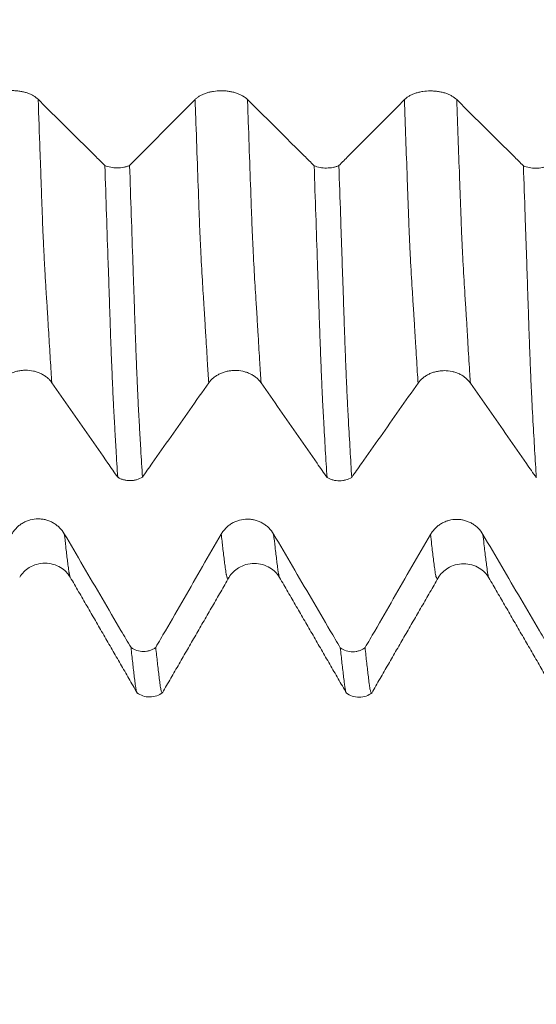
# Model space of a CAD drawing. Units: millimetres. Extents: x -42 to 80, y -82 to 36.
# Drawn here: x 47 to 51, y -11 to -3 of the extents above; entities that cross this region are included whole.
import ezdxf

# ---------------------------------------------------------------- set-up
doc = ezdxf.new("R2010")
doc.units = ezdxf.units.MM
for name, color, linetype in [('1', 4, 'Continuous'), ('2', 7, 'Continuous'), ('SK2', 7, 'Continuous')]:
    doc.layers.add(name, color=color, linetype=linetype)
doc.styles.add('iso_b_vert', font='simplex.shx')
doc.dimstyles.get("Standard").update_dxf_attribs({"dimtxt": 0.18, "dimasz": 0.18, "dimexe": 0.18, "dimexo": 0.0625, "dimgap": 0.09, "dimtad": 1, "dimzin": 0, "dimdsep": 52, "dimtxsty": 'Standard', "dimcen": 0.09, "dimadec": 0, "dimazin": 0, "dimtfac": 1, "dimtdec": 4, "dimtofl": 0, "dimtmove": 0, "dimatfit": 3, "dimfxl": 1, "dimtolj": 1, "dimtzin": 0, "dimarcsym": 0})

# ---------------------------------------------------------------- blocks, each defined once
blk = doc.blocks.new('_U2')
at = {"layer": 'SK2', "lineweight": 13}
for p, q in [((43, -9.68173), (43, -17.09423)), ((58, -9.68173), (58, -17.09423)), ((43, -15.09423), (76.583008, -15.09423))]:
    blk.add_line(p, q, dxfattribs=at)
at = {"layer": 'SK2', "lineweight": 18}
for points in [[(43, -15.09423), (46.499998, -14.633446), (46.500002, -15.555014)], [(58, -15.09423), (54.500002, -15.555014), (54.499998, -14.633446)]]:
    blk.add_solid(points, dxfattribs=at)
at = {"layer": 'SK2', "lineweight": 18, "attachment_point": 7, "line_spacing_factor": 1.084337, "style": 'iso_b_vert'}
for s, insert, char_height in [('\\W0.8315;\\W0.4158;%%p\\W0.8315;0.5', (69.466271, -13.856635), 2.5), ('\\W0.5321;15', (64.159, -14.209115), 3)]:
    blk.add_mtext(s, dxfattribs=dict(at, insert=insert, char_height=char_height))
blk = doc.blocks.new('_U3')
at = {"layer": 'SK2', "lineweight": 13}
for p, q in [((8, -7.4375), (8, -39.59423)), ((58, -9.68173), (58, -39.59423)), ((58, -37.59423), (8, -37.59423))]:
    blk.add_line(p, q, dxfattribs=at)
at = {"layer": 'SK2', "lineweight": 18}
for points in [[(8, -37.59423), (11.499998, -37.133446), (11.500002, -38.055014)], [(58, -37.59423), (54.500002, -38.055014), (54.499998, -37.133446)]]:
    blk.add_solid(points, dxfattribs=at)
at = {"layer": 'SK2', "lineweight": 18, "insert": (31.367172, -36.709115), "char_height": 3, "attachment_point": 7, "line_spacing_factor": 1.084337, "style": 'iso_b_vert'}
blk.add_mtext('\\W0.6740;50', dxfattribs=at)
blk = doc.blocks.new('_U4')
at = {"layer": '2', "lineweight": 13}
for p, q in [((15.5, -1.5875), (15.5, -28.59423)), ((58, -9.68173), (58, -28.59423)), ((58, -26.59423), (15.5, -26.59423))]:
    blk.add_line(p, q, dxfattribs=at)
at = {"layer": '2', "lineweight": 18}
for points in [[(15.5, -26.59423), (18.999998, -26.133446), (19.000002, -27.055014)], [(58, -26.59423), (54.500002, -27.055014), (54.499998, -26.133446)]]:
    blk.add_solid(points, dxfattribs=at)
at = {"layer": '2', "lineweight": 18, "insert": (33.230601, -25.709115), "char_height": 3, "attachment_point": 7, "line_spacing_factor": 1.084337, "style": 'iso_b_vert'}
blk.add_mtext('\\W0.7640;42.5', dxfattribs=at)

msp = doc.modelspace()

# ---------------------------------------------------------------- linework, layer by layer
at = {"layer": '1', "lineweight": 18}
for points, knots in [([(47.3521, -4.0505), (47.3426, -4.041), (47.3311, -4.0324), (47.3111, -4.0209), (47.3039, -4.0172), (47.2888, -4.0106), (47.2732, -4.0045), (47.2563, -3.9997), (47.2387, -3.9955), (47.2296, -3.9937), (47.2114, -3.9909), (47.2022, -3.9898), (47.1835, -3.9884), (47.1739, -3.988), (47.1454, -3.988), (47.1267, -3.9894), (47.0991, -3.9936), (47.0901, -3.9954), (47.0726, -3.9996), (47.0642, -4.002), (47.0479, -4.0074), (47.04, -4.0105), (47.0249, -4.0172), (47.0107, -4.0244), (46.9983, -4.0326), (46.9869, -4.0412), (46.9816, -4.0458), (46.9769, -4.0506)], [0, 0, 0, 0, 0.125, 0.125, 0.1875, 0.1875, 0.25, 0.3125, 0.3125, 0.375, 0.375, 0.4375, 0.4375, 0.5, 0.5, 0.625, 0.625, 0.6875, 0.6875, 0.75, 0.75, 0.8125, 0.8125, 0.875, 0.9375, 0.9375, 1, 1, 1, 1]), ([(48.8522, -4.0516), (48.8426, -4.0422), (48.8311, -4.0336), (48.8111, -4.022), (48.8039, -4.0184), (48.7889, -4.0117), (48.7732, -4.0057), (48.7563, -4.0008), (48.7387, -3.9966), (48.7297, -3.9949), (48.7115, -3.992), (48.7022, -3.9909), (48.6835, -3.9895), (48.6739, -3.9891), (48.6454, -3.9891), (48.6267, -3.9905), (48.5992, -3.9948), (48.5901, -3.9965), (48.5726, -4.0007), (48.5642, -4.0031), (48.5479, -4.0086), (48.54, -4.0116), (48.5249, -4.0183), (48.5107, -4.0255), (48.4984, -4.0337), (48.4869, -4.0424), (48.4816, -4.047), (48.4769, -4.0517)], [0, 0, 0, 0, 0.125, 0.125, 0.1875, 0.1875, 0.25, 0.3125, 0.3125, 0.375, 0.375, 0.4375, 0.4375, 0.5, 0.5, 0.625, 0.625, 0.6875, 0.6875, 0.75, 0.75, 0.8125, 0.8125, 0.875, 0.9375, 0.9375, 1, 1, 1, 1]), ([(50.3522, -4.0528), (50.3426, -4.0433), (50.3311, -4.0347), (50.3111, -4.0232), (50.3039, -4.0195), (50.2889, -4.0129), (50.2732, -4.0069), (50.2563, -4.002), (50.2387, -3.9978), (50.2297, -3.996), (50.2115, -3.9932), (50.2022, -3.9921), (50.1835, -3.9907), (50.174, -3.9903), (50.1454, -3.9903), (50.1267, -3.9917), (50.0992, -3.9959), (50.0901, -3.9977), (50.0727, -4.0019), (50.0642, -4.0043), (50.0479, -4.0097), (50.04, -4.0128), (50.0249, -4.0195), (50.0108, -4.0267), (49.9984, -4.0348), (49.9869, -4.0435), (49.9816, -4.0481), (49.9769, -4.0529)], [0, 0, 0, 0, 0.125, 0.125, 0.1875, 0.1875, 0.25, 0.3125, 0.3125, 0.375, 0.375, 0.4375, 0.4375, 0.5, 0.5, 0.625, 0.625, 0.6875, 0.6875, 0.75, 0.75, 0.8125, 0.8125, 0.875, 0.9375, 0.9375, 1, 1, 1, 1]), ([(47.8301, -4.5251), (47.8061, -4.5013), (47.7821, -4.4774), (47.713, -4.4088), (47.6679, -4.364), (47.5326, -4.2297), (47.4423, -4.1401), (47.3521, -4.0505)], [0, 0, 0, 0, 0.150557, 0.150557, 0.433705, 0.433705, 1, 1, 1, 1]), ([(48.4769, -4.0517), (48.3879, -4.1414), (48.299, -4.231), (48.1654, -4.3654), (48.1209, -4.4102), (48.0534, -4.4782), (48.0304, -4.5013), (48.0075, -4.5245)], [0, 0, 0, 0, 0.568767, 0.568767, 0.85315, 0.85315, 1, 1, 1, 1]), ([(49.3301, -4.5262), (49.3061, -4.5024), (49.2821, -4.4786), (49.213, -4.41), (49.1679, -4.3652), (49.0326, -4.2308), (48.9424, -4.1412), (48.8522, -4.0516)], [0, 0, 0, 0, 0.150524, 0.150524, 0.433682, 0.433682, 1, 1, 1, 1]), ([(49.9769, -4.0529), (49.8879, -4.1425), (49.799, -4.2321), (49.6654, -4.3665), (49.6209, -4.4113), (49.5534, -4.4793), (49.5304, -4.5025), (49.5074, -4.5256)], [0, 0, 0, 0, 0.56867, 0.56867, 0.853006, 0.853006, 1, 1, 1, 1]), ([(50.83, -4.5273), (50.8061, -4.5035), (50.7821, -4.4797), (50.7131, -4.4111), (50.6679, -4.3664), (50.5326, -4.232), (50.4424, -4.1424), (50.3522, -4.0528)], [0, 0, 0, 0, 0.150406, 0.150406, 0.433604, 0.433604, 1, 1, 1, 1]), ([(47.8301, -4.5251), (47.8429, -4.5305), (47.8569, -4.5347), (47.8873, -4.5404), (47.903, -4.5418), (47.9269, -4.5418), (47.9349, -4.5414), (47.9505, -4.5399), (47.9581, -4.5387), (47.9732, -4.5358), (47.9806, -4.534), (47.9945, -4.5297), (48.0011, -4.5272), (48.0075, -4.5245)], [0, 0, 0, 0, 0.25, 0.25, 0.5, 0.5, 0.625, 0.625, 0.75, 0.75, 0.875, 0.875, 1, 1, 1, 1]), ([(47.9222, -6.7589), (47.9182, -6.6944), (47.9141, -6.6281), (47.9082, -6.5267), (47.9063, -6.4925), (47.9024, -6.4234), (47.9003, -6.3883), (47.8972, -6.3352), (47.8962, -6.3175), (47.8943, -6.2818), (47.8933, -6.2639), (47.8918, -6.2368), (47.8914, -6.2277), (47.8905, -6.2093), (47.89, -6.1998), (47.889, -6.1807), (47.8885, -6.1711), (47.8877, -6.1516), (47.8873, -6.1418), (47.8861, -6.1116), (47.885, -6.0908), (47.8831, -6.0483), (47.8823, -6.0265), (47.8795, -5.96), (47.8776, -5.914), (47.874, -5.8188), (47.8722, -5.7696), (47.8686, -5.6681), (47.8669, -5.6158), (47.8641, -5.535), (47.8632, -5.5077), (47.8614, -5.4521), (47.8606, -5.4239), (47.8578, -5.3387), (47.8557, -5.2816), (47.8498, -5.1097), (47.846, -4.9939), (47.838, -4.7608), (47.834, -4.6434), (47.8301, -4.5251)], [0, 0, 0, 0, 0.125, 0.125, 0.1875, 0.1875, 0.25, 0.25, 0.28125, 0.28125, 0.3125, 0.3125, 0.328125, 0.328125, 0.34375, 0.34375, 0.359375, 0.359375, 0.375, 0.375, 0.40625, 0.40625, 0.4375, 0.4375, 0.5, 0.5, 0.5625, 0.5625, 0.625, 0.625, 0.65625, 0.65625, 0.6875, 0.6875, 0.75, 0.75, 0.875, 0.875, 1, 1, 1, 1]), ([(48.0075, -4.5245), (48.0115, -4.6436), (48.0154, -4.762), (48.0233, -4.9967), (48.0274, -5.113), (48.0323, -5.2574), (48.0333, -5.2862), (48.0347, -5.3293), (48.0352, -5.3437), (48.0362, -5.3724), (48.0367, -5.3867), (48.0377, -5.4153), (48.0382, -5.4296), (48.0392, -5.4579), (48.0396, -5.472), (48.041, -5.5141), (48.0419, -5.5417), (48.0437, -5.5964), (48.0446, -5.6233), (48.0465, -5.6766), (48.0474, -5.7029), (48.0502, -5.7799), (48.052, -5.8293), (48.0557, -5.9239), (48.0574, -5.9692), (48.0601, -6.0342), (48.061, -6.0554), (48.0624, -6.0864), (48.0629, -6.0966), (48.0637, -6.1168), (48.0641, -6.1268), (48.065, -6.1465), (48.0656, -6.1562), (48.0666, -6.1752), (48.067, -6.1847), (48.0679, -6.2035), (48.0683, -6.2127), (48.0692, -6.2309), (48.0696, -6.2399), (48.0709, -6.2668), (48.0719, -6.2846), (48.0739, -6.3199), (48.0749, -6.3375), (48.0778, -6.3902), (48.0797, -6.425), (48.0837, -6.4936), (48.0857, -6.5275), (48.0916, -6.6282), (48.0955, -6.6939), (48.0995, -6.758)], [0, 0, 0, 0, 0.125, 0.125, 0.25, 0.25, 0.28125, 0.28125, 0.296875, 0.296875, 0.3125, 0.3125, 0.328125, 0.328125, 0.34375, 0.34375, 0.375, 0.375, 0.40625, 0.40625, 0.4375, 0.4375, 0.5, 0.5, 0.5625, 0.5625, 0.59375, 0.59375, 0.609375, 0.609375, 0.625, 0.625, 0.640625, 0.640625, 0.65625, 0.65625, 0.671875, 0.671875, 0.6875, 0.6875, 0.71875, 0.71875, 0.75, 0.75, 0.8125, 0.8125, 0.875, 0.875, 1, 1, 1, 1]), ([(49.3301, -4.5262), (49.3429, -4.5317), (49.3569, -4.5358), (49.3873, -4.5416), (49.4029, -4.543), (49.4269, -4.5429), (49.4348, -4.5425), (49.4504, -4.541), (49.4581, -4.5399), (49.4731, -4.5369), (49.4805, -4.5351), (49.4944, -4.5308), (49.5011, -4.5284), (49.5074, -4.5256)], [0, 0, 0, 0, 0.25, 0.25, 0.5, 0.5, 0.625, 0.625, 0.75, 0.75, 0.875, 0.875, 1, 1, 1, 1]), ([(49.4222, -6.7605), (49.4182, -6.696), (49.4142, -6.6298), (49.4062, -6.4944), (49.4022, -6.4252), (49.3973, -6.3369), (49.3963, -6.3191), (49.3944, -6.2834), (49.3932, -6.2654), (49.3913, -6.2293), (49.3906, -6.2111), (49.3892, -6.1825), (49.3887, -6.1728), (49.3877, -6.1532), (49.3872, -6.1433), (49.3859, -6.113), (49.385, -6.0924), (49.3832, -6.0499), (49.3823, -6.0281), (49.3795, -5.9615), (49.3777, -5.9156), (49.3741, -5.8204), (49.3723, -5.7712), (49.3686, -5.6696), (49.3667, -5.6173), (49.3641, -5.5365), (49.3633, -5.5092), (49.3619, -5.4675), (49.3614, -5.4534), (49.3604, -5.4252), (49.3599, -5.4111), (49.3587, -5.3685), (49.3579, -5.3401), (49.3557, -5.283), (49.3547, -5.2544), (49.3498, -5.111), (49.3458, -4.9952), (49.338, -4.762), (49.3341, -4.6445), (49.3301, -4.5262)], [0, 0, 0, 0, 0.125, 0.125, 0.25, 0.25, 0.28125, 0.28125, 0.3125, 0.3125, 0.34375, 0.34375, 0.359375, 0.359375, 0.375, 0.375, 0.40625, 0.40625, 0.4375, 0.4375, 0.5, 0.5, 0.5625, 0.5625, 0.625, 0.625, 0.65625, 0.65625, 0.671875, 0.671875, 0.6875, 0.6875, 0.71875, 0.71875, 0.75, 0.75, 0.875, 0.875, 1, 1, 1, 1]), ([(49.5074, -4.5256), (49.5114, -4.6448), (49.5154, -4.7631), (49.5214, -4.9392), (49.5234, -4.9976), (49.5273, -5.1141), (49.5293, -5.172), (49.5323, -5.2586), (49.5332, -5.2874), (49.5347, -5.3306), (49.5352, -5.3449), (49.5362, -5.3736), (49.5367, -5.388), (49.5382, -5.4309), (49.5391, -5.4593), (49.5409, -5.5154), (49.5418, -5.5431), (49.5437, -5.5977), (49.5446, -5.6247), (49.5465, -5.6779), (49.5475, -5.7042), (49.5502, -5.7813), (49.552, -5.8307), (49.5557, -5.9253), (49.5575, -5.9706), (49.5611, -6.0573), (49.5628, -6.0987), (49.5656, -6.1578), (49.5664, -6.177), (49.5682, -6.2144), (49.5692, -6.2324), (49.5719, -6.2862), (49.5739, -6.3216), (49.5797, -6.4268), (49.5836, -6.4955), (49.5915, -6.6299), (49.5955, -6.6956), (49.5995, -6.7596)], [0, 0, 0, 0, 0.125, 0.125, 0.1875, 0.1875, 0.25, 0.25, 0.28125, 0.28125, 0.296875, 0.296875, 0.3125, 0.3125, 0.34375, 0.34375, 0.375, 0.375, 0.40625, 0.40625, 0.4375, 0.4375, 0.5, 0.5, 0.5625, 0.5625, 0.625, 0.625, 0.65625, 0.65625, 0.6875, 0.6875, 0.75, 0.75, 0.875, 0.875, 1, 1, 1, 1]), ([(50.83, -4.5273), (50.8429, -4.5328), (50.8569, -4.537), (50.8873, -4.5427), (50.9029, -4.5441), (50.9269, -4.544), (50.9348, -4.5436), (50.9504, -4.5421), (50.9581, -4.541), (50.9731, -4.5381), (50.9805, -4.5362), (50.9944, -4.532), (51.0011, -4.5295), (51.0074, -4.5268)], [0, 0, 0, 0, 0.25, 0.25, 0.5, 0.5, 0.625, 0.625, 0.75, 0.75, 0.875, 0.875, 1, 1, 1, 1]), ([(50.9222, -6.7621), (50.9181, -6.6975), (50.9141, -6.6313), (50.9062, -6.496), (50.9024, -6.4269), (50.8974, -6.3385), (50.8964, -6.3207), (50.8948, -6.2938), (50.8942, -6.2848), (50.8931, -6.2668), (50.8927, -6.2579), (50.8919, -6.2399), (50.8916, -6.2309), (50.8907, -6.2125), (50.8902, -6.2031), (50.8886, -6.1744), (50.8877, -6.1548), (50.8859, -6.1146), (50.885, -6.0939), (50.8832, -6.0514), (50.8822, -6.0295), (50.8795, -5.963), (50.8777, -5.917), (50.874, -5.8218), (50.8722, -5.7726), (50.8695, -5.6964), (50.8686, -5.6706), (50.8668, -5.6182), (50.8658, -5.5916), (50.8642, -5.5378), (50.8635, -5.5105), (50.862, -5.4688), (50.8614, -5.4548), (50.8603, -5.4265), (50.8598, -5.4123), (50.8589, -5.384), (50.8586, -5.3698), (50.8578, -5.3413), (50.8573, -5.3271), (50.8559, -5.2842), (50.8549, -5.2556), (50.8518, -5.1696), (50.8499, -5.112), (50.8459, -4.9962), (50.844, -4.9381), (50.838, -4.7631), (50.834, -4.6457), (50.83, -4.5273)], [0, 0, 0, 0, 0.125, 0.125, 0.25, 0.25, 0.28125, 0.28125, 0.296875, 0.296875, 0.3125, 0.3125, 0.328125, 0.328125, 0.34375, 0.34375, 0.375, 0.375, 0.40625, 0.40625, 0.4375, 0.4375, 0.5, 0.5, 0.5625, 0.5625, 0.59375, 0.59375, 0.625, 0.625, 0.65625, 0.65625, 0.671875, 0.671875, 0.6875, 0.6875, 0.703125, 0.703125, 0.71875, 0.71875, 0.75, 0.75, 0.8125, 0.8125, 0.875, 0.875, 1, 1, 1, 1]), ([(47.0748, -6.0812), (47.0844, -6.0677), (47.0959, -6.0554), (47.1159, -6.0389), (47.1231, -6.0337), (47.1381, -6.0242), (47.1537, -6.0155), (47.1707, -6.0086), (47.1882, -6.0026), (47.1973, -6), (47.2155, -5.996), (47.2247, -5.9944), (47.2434, -5.9924), (47.253, -5.9918), (47.2815, -5.9918), (47.3002, -5.9938), (47.3277, -5.9998), (47.3368, -6.0024), (47.3543, -6.0083), (47.3627, -6.0118), (47.3791, -6.0195), (47.387, -6.0239), (47.4021, -6.0334), (47.4162, -6.0437), (47.4286, -6.0554), (47.4401, -6.0678), (47.4454, -6.0743), (47.4501, -6.0811)], [0, 0, 0, 0, 0.125, 0.125, 0.1875, 0.1875, 0.25, 0.3125, 0.3125, 0.375, 0.375, 0.4375, 0.4375, 0.5, 0.5, 0.625, 0.625, 0.6875, 0.6875, 0.75, 0.75, 0.8125, 0.8125, 0.875, 0.9375, 0.9375, 1, 1, 1, 1]), ([(48.5748, -6.0828), (48.5844, -6.0693), (48.5959, -6.057), (48.6159, -6.0405), (48.6231, -6.0353), (48.6381, -6.0258), (48.6537, -6.0171), (48.6707, -6.0102), (48.6882, -6.0042), (48.6973, -6.0016), (48.7155, -5.9976), (48.7247, -5.9961), (48.7434, -5.994), (48.753, -5.9934), (48.7815, -5.9934), (48.8002, -5.9954), (48.8278, -6.0014), (48.8368, -6.004), (48.8543, -6.0099), (48.8627, -6.0134), (48.8791, -6.0211), (48.887, -6.0255), (48.9021, -6.035), (48.9162, -6.0453), (48.9286, -6.057), (48.9401, -6.0694), (48.9454, -6.0759), (48.9501, -6.0827)], [0, 0, 0, 0, 0.125, 0.125, 0.1875, 0.1875, 0.25, 0.3125, 0.3125, 0.375, 0.375, 0.4375, 0.4375, 0.5, 0.5, 0.625, 0.625, 0.6875, 0.6875, 0.75, 0.75, 0.8125, 0.8125, 0.875, 0.9375, 0.9375, 1, 1, 1, 1]), ([(50.0749, -6.0844), (50.0844, -6.0709), (50.0959, -6.0586), (50.1159, -6.0421), (50.1231, -6.0369), (50.1381, -6.0274), (50.1537, -6.0188), (50.1707, -6.0118), (50.1882, -6.0058), (50.1973, -6.0033), (50.2155, -5.9992), (50.2247, -5.9977), (50.2434, -5.9956), (50.253, -5.995), (50.2815, -5.995), (50.3002, -5.997), (50.3278, -6.003), (50.3368, -6.0056), (50.3543, -6.0115), (50.3628, -6.015), (50.3791, -6.0227), (50.387, -6.0271), (50.4021, -6.0366), (50.4162, -6.0469), (50.4286, -6.0586), (50.4401, -6.071), (50.4454, -6.0775), (50.4501, -6.0843)], [0, 0, 0, 0, 0.125, 0.125, 0.1875, 0.1875, 0.25, 0.3125, 0.3125, 0.375, 0.375, 0.4375, 0.4375, 0.5, 0.5, 0.625, 0.625, 0.6875, 0.6875, 0.75, 0.75, 0.8125, 0.8125, 0.875, 0.9375, 0.9375, 1, 1, 1, 1]), ([(47.4501, -6.0811), (47.5392, -6.2091), (47.6283, -6.337), (47.7619, -6.5289), (47.8065, -6.5929), (47.8748, -6.6909), (47.8985, -6.7249), (47.9222, -6.7589)], [0, 0, 0, 0, 0.566259, 0.566259, 0.849388, 0.849388, 1, 1, 1, 1]), ([(48.0995, -6.758), (48.1228, -6.725), (48.146, -6.6919), (48.2144, -6.5948), (48.2594, -6.5308), (48.3946, -6.3388), (48.4847, -6.2108), (48.5748, -6.0828)], [0, 0, 0, 0, 0.146949, 0.146949, 0.431299, 0.431299, 1, 1, 1, 1]), ([(48.9501, -6.0827), (49.0392, -6.2107), (49.1283, -6.3386), (49.2619, -6.5305), (49.3065, -6.5945), (49.3748, -6.6925), (49.3985, -6.7265), (49.4222, -6.7605)], [0, 0, 0, 0, 0.566262, 0.566262, 0.849394, 0.849394, 1, 1, 1, 1]), ([(49.5995, -6.7596), (49.6228, -6.7266), (49.646, -6.6935), (49.7144, -6.5964), (49.7594, -6.5324), (49.8946, -6.3404), (49.9847, -6.2124), (50.0749, -6.0844)], [0, 0, 0, 0, 0.146956, 0.146956, 0.431304, 0.431304, 1, 1, 1, 1]), ([(50.4501, -6.0843), (50.5392, -6.2123), (50.6283, -6.3402), (50.7619, -6.5321), (50.8065, -6.5961), (50.8748, -6.6941), (50.8985, -6.7281), (50.9222, -6.7621)], [0, 0, 0, 0, 0.566317, 0.566317, 0.849475, 0.849475, 1, 1, 1, 1]), ([(48.0995, -6.758), (48.0867, -6.766), (48.0728, -6.772), (48.0502, -6.7784), (48.0424, -6.78), (48.0269, -6.7822), (48.019, -6.7827), (48.0031, -6.7828), (47.9951, -6.7823), (47.9795, -6.7803), (47.9718, -6.7788), (47.9567, -6.7748), (47.9493, -6.7722), (47.9352, -6.7663), (47.9286, -6.7628), (47.9222, -6.7589)], [0, 0, 0, 0, 0.25, 0.25, 0.375, 0.375, 0.5, 0.5, 0.625, 0.625, 0.75, 0.75, 0.875, 0.875, 1, 1, 1, 1]), ([(49.5995, -6.7596), (49.5867, -6.7676), (49.5728, -6.7736), (49.5501, -6.78), (49.5424, -6.7816), (49.5269, -6.7837), (49.519, -6.7843), (49.5031, -6.7844), (49.4951, -6.7839), (49.4795, -6.7819), (49.4718, -6.7804), (49.4567, -6.7764), (49.4493, -6.7738), (49.4353, -6.7678), (49.4286, -6.7644), (49.4222, -6.7605)], [0, 0, 0, 0, 0.25, 0.25, 0.375, 0.375, 0.5, 0.5, 0.625, 0.625, 0.75, 0.75, 0.875, 0.875, 1, 1, 1, 1]), ([(47.5397, -7.1644), (47.5301, -7.1481), (47.5186, -7.1333), (47.4986, -7.1135), (47.4914, -7.1072), (47.4764, -7.0958), (47.4607, -7.0855), (47.4438, -7.0771), (47.4262, -7.0699), (47.4172, -7.0669), (47.399, -7.062), (47.3897, -7.0601), (47.371, -7.0577), (47.3614, -7.057), (47.3329, -7.057), (47.3142, -7.0594), (47.2867, -7.0667), (47.2776, -7.0697), (47.2601, -7.0769), (47.2517, -7.081), (47.2354, -7.0904), (47.2275, -7.0956), (47.2124, -7.1071), (47.1982, -7.1195), (47.1859, -7.1335), (47.1744, -7.1484), (47.1691, -7.1563), (47.1644, -7.1645)], [0, 0, 0, 0, 0.125, 0.125, 0.1875, 0.1875, 0.25, 0.3125, 0.3125, 0.375, 0.375, 0.4375, 0.4375, 0.5, 0.5, 0.625, 0.625, 0.6875, 0.6875, 0.75, 0.75, 0.8125, 0.8125, 0.875, 0.9375, 0.9375, 1, 1, 1, 1]), ([(49.0397, -7.1663), (49.0301, -7.15), (49.0186, -7.1352), (48.9986, -7.1154), (48.9914, -7.1091), (48.9764, -7.0977), (48.9607, -7.0874), (48.9438, -7.079), (48.9262, -7.0718), (48.9172, -7.0688), (48.8989, -7.0639), (48.8897, -7.062), (48.871, -7.0596), (48.8614, -7.0589), (48.8329, -7.0589), (48.8142, -7.0613), (48.7867, -7.0686), (48.7776, -7.0717), (48.7601, -7.0788), (48.7517, -7.083), (48.7354, -7.0923), (48.7275, -7.0975), (48.7124, -7.1091), (48.6982, -7.1214), (48.6859, -7.1355), (48.6744, -7.1503), (48.6691, -7.1582), (48.6644, -7.1664)], [0, 0, 0, 0, 0.125, 0.125, 0.1875, 0.1875, 0.25, 0.3125, 0.3125, 0.375, 0.375, 0.4375, 0.4375, 0.5, 0.5, 0.625, 0.625, 0.6875, 0.6875, 0.75, 0.75, 0.8125, 0.8125, 0.875, 0.9375, 0.9375, 1, 1, 1, 1]), ([(50.5397, -7.1682), (50.5301, -7.1519), (50.5186, -7.1372), (50.4986, -7.1173), (50.4914, -7.1111), (50.4764, -7.0997), (50.4607, -7.0893), (50.4438, -7.081), (50.4262, -7.0737), (50.4172, -7.0707), (50.399, -7.0658), (50.3897, -7.064), (50.371, -7.0615), (50.3615, -7.0609), (50.3329, -7.0608), (50.3142, -7.0632), (50.2867, -7.0705), (50.2776, -7.0736), (50.2602, -7.0808), (50.2517, -7.0849), (50.2354, -7.0942), (50.2275, -7.0995), (50.2124, -7.111), (50.1982, -7.1234), (50.1859, -7.1374), (50.1744, -7.1523), (50.1691, -7.1601), (50.1644, -7.1683)], [0, 0, 0, 0, 0.125, 0.125, 0.1875, 0.1875, 0.25, 0.3125, 0.3125, 0.375, 0.375, 0.4375, 0.4375, 0.5, 0.5, 0.625, 0.625, 0.6875, 0.6875, 0.75, 0.75, 0.8125, 0.8125, 0.875, 0.9375, 0.9375, 1, 1, 1, 1]), ([(48.0176, -7.9791), (47.9936, -7.9383), (47.9696, -7.8974), (47.9005, -7.7796), (47.8554, -7.7027), (47.7201, -7.472), (47.6299, -7.3182), (47.5397, -7.1644)], [0, 0, 0, 0, 0.15048, 0.15048, 0.433653, 0.433653, 1, 1, 1, 1]), ([(48.6644, -7.1664), (48.5754, -7.3203), (48.4865, -7.4742), (48.353, -7.705), (48.3084, -7.7819), (48.2409, -7.8986), (48.2179, -7.9383), (48.1949, -7.9781)], [0, 0, 0, 0, 0.568718, 0.568718, 0.853078, 0.853078, 1, 1, 1, 1]), ([(49.5176, -7.9811), (49.4936, -7.9402), (49.4696, -7.8993), (49.4005, -7.7815), (49.3554, -7.7046), (49.2201, -7.4739), (49.1299, -7.3201), (49.0397, -7.1663)], [0, 0, 0, 0, 0.150506, 0.150506, 0.433671, 0.433671, 1, 1, 1, 1]), ([(50.1644, -7.1683), (50.0754, -7.3222), (49.9865, -7.4761), (49.853, -7.7069), (49.8084, -7.7839), (49.7409, -7.9005), (49.7179, -7.9403), (49.6949, -7.98)], [0, 0, 0, 0, 0.568709, 0.568709, 0.853064, 0.853064, 1, 1, 1, 1]), ([(51.0176, -7.983), (50.9936, -7.9421), (50.9696, -7.9012), (50.9006, -7.7835), (50.8554, -7.7065), (50.7201, -7.4758), (50.6299, -7.322), (50.5397, -7.1682)], [0, 0, 0, 0, 0.150516, 0.150516, 0.433677, 0.433677, 1, 1, 1, 1]), ([(47.22, -7.475), (47.2368, -7.4463), (47.2717, -7.4114), (47.341, -7.3802), (47.401, -7.3719), (47.461, -7.3802), (47.5304, -7.4116), (47.5652, -7.4462), (47.5819, -7.4747)], [0, 0, 0, 0, 0.23715, 0.365497, 0.497422, 0.629725, 0.759154, 1, 1, 1, 1]), ([(48.7201, -7.4768), (48.7369, -7.4481), (48.7718, -7.4133), (48.841, -7.3821), (48.901, -7.3739), (48.961, -7.3822), (49.0302, -7.4133), (49.065, -7.4479), (49.0818, -7.4764)], [0, 0, 0, 0, 0.237041, 0.365514, 0.497587, 0.630039, 0.759596, 1, 1, 1, 1]), ([(50.2199, -7.479), (50.2369, -7.4502), (50.2718, -7.4152), (50.341, -7.3841), (50.401, -7.3758), (50.461, -7.3841), (50.5303, -7.4154), (50.5651, -7.4502), (50.5819, -7.4788)], [0, 0, 0, 0, 0.237052, 0.365627, 0.497815, 0.63032, 0.759802, 1, 1, 1, 1]), ([(48.0176, -7.9791), (48.0304, -7.9885), (48.0444, -7.9957), (48.0748, -8.0055), (48.0905, -8.0079), (48.1144, -8.0078), (48.1224, -8.0071), (48.1379, -8.0045), (48.1456, -8.0026), (48.1607, -7.9976), (48.168, -7.9944), (48.182, -7.9871), (48.1886, -7.9828), (48.1949, -7.9781)], [0, 0, 0, 0, 0.25, 0.25, 0.5, 0.5, 0.625, 0.625, 0.75, 0.75, 0.875, 0.875, 1, 1, 1, 1]), ([(48.0589, -8.299), (48.0586, -8.2981), (48.0582, -8.2972), (48.0561, -8.291), (48.0544, -8.2833), (48.0516, -8.268), (48.0506, -8.2622), (48.0494, -8.2526), (48.049, -8.2492), (48.0481, -8.2421), (48.0476, -8.2385), (48.0461, -8.2274), (48.0452, -8.2198), (48.0432, -8.2044), (48.0422, -8.1967), (48.0393, -8.1731), (48.0374, -8.1568), (48.0334, -8.1236), (48.0315, -8.1065), (48.0255, -8.0541), (48.0216, -8.0175), (48.0176, -7.9791)], [0, 0, 0, 0, 0.026867, 0.026867, 0.165886, 0.165886, 0.235396, 0.235396, 0.270151, 0.270151, 0.304905, 0.304905, 0.374415, 0.374415, 0.443924, 0.443924, 0.582943, 0.582943, 0.721962, 0.721962, 1, 1, 1, 1]), ([(48.1949, -7.9781), (48.1989, -8.0167), (48.2029, -8.0536), (48.2089, -8.1063), (48.2109, -8.1235), (48.2148, -8.1569), (48.2168, -8.1732), (48.2198, -8.1969), (48.2208, -8.2047), (48.2227, -8.2202), (48.2237, -8.2279), (48.2257, -8.2426), (48.2267, -8.2498), (48.2285, -8.2626), (48.2294, -8.2683), (48.2312, -8.2784), (48.2322, -8.2828), (48.2341, -8.2904), (48.235, -8.2935), (48.2377, -8.3011), (48.2395, -8.3035), (48.2418, -8.3033), (48.2423, -8.3031), (48.2428, -8.3026)], [0, 0, 0, 0, 0.241387, 0.241387, 0.362081, 0.362081, 0.482775, 0.482775, 0.543121, 0.543121, 0.603468, 0.603468, 0.663815, 0.663815, 0.724162, 0.724162, 0.784509, 0.784509, 0.844855, 0.844855, 0.965549, 0.965549, 1, 1, 1, 1]), ([(49.5176, -7.9811), (49.5304, -7.9904), (49.5444, -7.9976), (49.5748, -8.0074), (49.5905, -8.0099), (49.6144, -8.0097), (49.6223, -8.009), (49.6379, -8.0065), (49.6456, -8.0046), (49.6606, -7.9995), (49.668, -7.9963), (49.6819, -7.989), (49.6886, -7.9848), (49.6949, -7.98)], [0, 0, 0, 0, 0.25, 0.25, 0.5, 0.5, 0.625, 0.625, 0.75, 0.75, 0.875, 0.875, 1, 1, 1, 1]), ([(49.5589, -8.3009), (49.5586, -8.3001), (49.5583, -8.2993), (49.5571, -8.2958), (49.5562, -8.2925), (49.5544, -8.2847), (49.5533, -8.2801), (49.552, -8.2724), (49.5515, -8.2697), (49.5508, -8.2641), (49.5504, -8.2611), (49.5496, -8.2548), (49.5491, -8.2513), (49.548, -8.2442), (49.5474, -8.2404), (49.5464, -8.2329), (49.546, -8.2292), (49.5452, -8.2217), (49.5448, -8.218), (49.5434, -8.2065), (49.5423, -8.1987), (49.5392, -8.175), (49.5373, -8.1588), (49.5335, -8.1256), (49.5315, -8.1085), (49.5256, -8.0561), (49.5216, -8.0194), (49.5176, -7.9811)], [0, 0, 0, 0, 0.024591, 0.024591, 0.094263, 0.094263, 0.163935, 0.163935, 0.198771, 0.198771, 0.233607, 0.233607, 0.268443, 0.268443, 0.303279, 0.303279, 0.338115, 0.338115, 0.372951, 0.372951, 0.442623, 0.442623, 0.581967, 0.581967, 0.721312, 0.721312, 1, 1, 1, 1]), ([(49.6949, -7.98), (49.6989, -8.0184), (49.7029, -8.0551), (49.7088, -8.1076), (49.7108, -8.1247), (49.7147, -8.158), (49.7167, -8.1742), (49.7197, -8.1979), (49.7207, -8.2056), (49.7226, -8.221), (49.7235, -8.2286), (49.725, -8.2398), (49.7256, -8.2434), (49.7265, -8.2504), (49.7269, -8.2538), (49.7283, -8.2634), (49.7292, -8.2691), (49.7319, -8.2844), (49.7336, -8.2921), (49.7373, -8.3025), (49.7392, -8.3051), (49.7417, -8.3054), (49.7423, -8.3051), (49.743, -8.3045)], [0, 0, 0, 0, 0.239213, 0.239213, 0.35882, 0.35882, 0.478426, 0.478426, 0.53823, 0.53823, 0.598033, 0.598033, 0.627935, 0.627935, 0.657836, 0.657836, 0.71764, 0.71764, 0.837246, 0.837246, 0.956853, 0.956853, 1, 1, 1, 1]), ([(48.0604, -8.3026), (48.0737, -8.3127), (48.1022, -8.328), (48.1528, -8.3365), (48.2032, -8.3271), (48.2314, -8.3114), (48.2445, -8.3013)], [0, 0, 0, 0, 0.246027, 0.500439, 0.754619, 1, 1, 1, 1]), ([(49.56, -8.3043), (49.5733, -8.3144), (49.602, -8.3299), (49.6529, -8.3386), (49.7036, -8.329), (49.732, -8.3131), (49.745, -8.3028)], [0, 0, 0, 0, 0.245824, 0.500222, 0.754477, 1, 1, 1, 1])]:
    msp.add_open_spline(points, degree=3, knots=knots, dxfattribs=at)
at = {"layer": '1', "lineweight": 13}
for points, knots in [([(47.4501, -6.0811), (47.4484, -6.0552), (47.4428, -5.9704), (47.4353, -5.8523), (47.4277, -5.7243), (47.4229, -5.6471), (47.4191, -5.5803), (47.4168, -5.5403), (47.4149, -5.5142), (47.4135, -5.4952), (47.4121, -5.4712), (47.4092, -5.4317), (47.405, -5.359), (47.3993, -5.2602), (47.3945, -5.1677), (47.3912, -5.0999), (47.3893, -5.0609), (47.3879, -5.0308), (47.3864, -5.0039), (47.3846, -4.9562), (47.3813, -4.8637), (47.3766, -4.7348), (47.3709, -4.5735), (47.3628, -4.3493), (47.3565, -4.1737), (47.3521, -4.0505)], [0, 0, 0, 0, 0.051889, 0.168416, 0.226679, 0.284943, 0.314074, 0.343206, 0.357772, 0.372338, 0.386904, 0.40147, 0.459733, 0.517996, 0.57626, 0.605391, 0.619957, 0.634523, 0.649089, 0.663655, 0.692786, 0.75105, 0.809313, 0.867577, 1, 1, 1, 1]), ([(48.5748, -6.0828), (48.5718, -6.0374), (48.5648, -5.9294), (48.5568, -5.8014), (48.5509, -5.702), (48.5479, -5.6521), (48.5454, -5.6098), (48.5435, -5.5752), (48.542, -5.5507), (48.5405, -5.5298), (48.5386, -5.5028), (48.5351, -5.4508), (48.5283, -5.3405), (48.5214, -5.2145), (48.5155, -5.0957), (48.5131, -5.0437), (48.5111, -5.005), (48.5096, -4.9663), (48.5082, -4.9234), (48.5069, -4.8908), (48.5025, -4.7686), (48.4946, -4.5492), (48.4849, -4.2775), (48.4789, -4.1085), (48.4769, -4.0517)], [0, 0, 0, 0, 0.09075, 0.211914, 0.242205, 0.272496, 0.302788, 0.317933, 0.333079, 0.348224, 0.36337, 0.393661, 0.454243, 0.575408, 0.605699, 0.63599, 0.651136, 0.666281, 0.681427, 0.696573, 0.704145, 0.817737, 0.938902, 1, 1, 1, 1]), ([(48.9501, -6.0827), (48.947, -6.0354), (48.9398, -5.9254), (48.9317, -5.7955), (48.9258, -5.696), (48.9228, -5.646), (48.9204, -5.6036), (48.9184, -5.5692), (48.9169, -5.5445), (48.9154, -5.5234), (48.9135, -5.496), (48.91, -5.4436), (48.9032, -5.3325), (48.8964, -5.2055), (48.8904, -5.0866), (48.888, -5.0336), (48.886, -4.9966), (48.8845, -4.9565), (48.8831, -4.9124), (48.8818, -4.8811), (48.8774, -4.7591), (48.8695, -4.5394), (48.8599, -4.2707), (48.8541, -4.105), (48.8522, -4.0516)], [0, 0, 0, 0, 0.094455, 0.215621, 0.245912, 0.276204, 0.306496, 0.321641, 0.336787, 0.351933, 0.367079, 0.39737, 0.457953, 0.57912, 0.609411, 0.639703, 0.654849, 0.669994, 0.68514, 0.700286, 0.707859, 0.821452, 0.942618, 1, 1, 1, 1]), ([(50.0749, -6.0844), (50.0736, -6.0651), (50.0681, -5.9821), (50.0606, -5.8636), (50.0525, -5.731), (50.0484, -5.6615), (50.0458, -5.6178), (50.0445, -5.596), (50.043, -5.5686), (50.0415, -5.5432), (50.0399, -5.5236), (50.0384, -5.5024), (50.0364, -5.471), (50.0308, -5.3847), (50.0247, -5.2771), (50.0184, -5.1558), (50.0158, -5.1038), (50.0138, -5.0593), (50.0122, -5.0289), (50.0107, -4.9982), (50.0087, -4.9409), (50.0061, -4.8671), (50.003, -4.7849), (50, -4.6988), (49.9913, -4.4571), (49.9836, -4.2416), (49.9769, -4.0529)], [0, 0, 0, 0, 0.03879, 0.165167, 0.228355, 0.283644, 0.291543, 0.30734, 0.323137, 0.338934, 0.354731, 0.370528, 0.386325, 0.417919, 0.544296, 0.57589, 0.607484, 0.623281, 0.639078, 0.654875, 0.670672, 0.702266, 0.73386, 0.765454, 0.797048, 1, 1, 1, 1]), ([(50.4501, -6.0843), (50.4487, -6.0631), (50.4431, -5.9783), (50.4355, -5.8579), (50.4274, -5.7245), (50.4233, -5.6552), (50.4207, -5.6116), (50.4194, -5.5905), (50.4179, -5.5625), (50.4164, -5.536), (50.4149, -5.5172), (50.4133, -5.496), (50.4113, -5.4638), (50.4057, -5.3773), (50.3996, -5.2688), (50.3934, -5.1467), (50.3908, -5.095), (50.3887, -5.0489), (50.3872, -5.0191), (50.3856, -4.9904), (50.3836, -4.9304), (50.3811, -4.8556), (50.3779, -4.7754), (50.3749, -4.6889), (50.3663, -4.4502), (50.3587, -4.2381), (50.3522, -4.0528)], [0, 0, 0, 0, 0.042525, 0.168898, 0.232084, 0.287372, 0.29527, 0.311067, 0.326863, 0.34266, 0.358456, 0.374253, 0.390049, 0.421643, 0.548015, 0.579608, 0.611201, 0.626998, 0.642794, 0.658591, 0.674387, 0.705981, 0.737574, 0.769167, 0.80076, 1, 1, 1, 1]), ([(47.5821, -7.4752), (47.5809, -7.4725), (47.5788, -7.4661), (47.5761, -7.4554), (47.5742, -7.4465), (47.5728, -7.4384), (47.5714, -7.4282), (47.5695, -7.4143), (47.5662, -7.3895), (47.5596, -7.3379), (47.5504, -7.262), (47.5431, -7.1965), (47.5397, -7.1644)], [0, 0, 0, 0, 0.083936, 0.151362, 0.185075, 0.218788, 0.252501, 0.286215, 0.353641, 0.488493, 0.758197, 1, 1, 1, 1]), ([(48.7198, -7.4774), (48.7188, -7.4797), (48.7158, -7.485), (48.7108, -7.4862), (48.7058, -7.4763), (48.7024, -7.4644), (48.7004, -7.4556), (48.699, -7.449), (48.6975, -7.4406), (48.6955, -7.4254), (48.6921, -7.4004), (48.6852, -7.347), (48.6756, -7.2683), (48.668, -7.2), (48.6644, -7.1664)], [0, 0, 0, 0, 0.053321, 0.160927, 0.268533, 0.322336, 0.349238, 0.376139, 0.40304, 0.429942, 0.483745, 0.591351, 0.806563, 1, 1, 1, 1]), ([(49.082, -7.477), (49.0813, -7.4752), (49.0795, -7.4705), (49.0773, -7.4627), (49.0754, -7.4531), (49.0739, -7.4465), (49.0724, -7.4383), (49.0704, -7.4224), (49.067, -7.3977), (49.0601, -7.3439), (49.0507, -7.266), (49.0432, -7.1988), (49.0397, -7.1663)], [0, 0, 0, 0, 0.053366, 0.123613, 0.158737, 0.193861, 0.228984, 0.264108, 0.334356, 0.474851, 0.755841, 1, 1, 1, 1]), ([(50.2196, -7.4798), (50.2162, -7.4874), (50.2108, -7.4899), (50.2042, -7.4739), (50.2006, -7.4586), (50.1985, -7.4494), (50.197, -7.4388), (50.1955, -7.4271), (50.1934, -7.4123), (50.1898, -7.3851), (50.1826, -7.3287), (50.1738, -7.2543), (50.167, -7.1928), (50.1644, -7.1683)], [0, 0, 0, 0, 0.185723, 0.297916, 0.354012, 0.382061, 0.410109, 0.438157, 0.466205, 0.522302, 0.634495, 0.858881, 1, 1, 1, 1]), ([(50.5822, -7.4796), (50.5808, -7.4765), (50.5784, -7.4693), (50.5755, -7.4562), (50.5734, -7.4472), (50.5719, -7.4361), (50.5704, -7.4242), (50.5683, -7.4097), (50.5648, -7.3821), (50.5575, -7.3257), (50.5488, -7.252), (50.5422, -7.1915), (50.5397, -7.1682)], [0, 0, 0, 0, 0.096262, 0.169154, 0.2056, 0.242045, 0.278491, 0.314937, 0.387829, 0.533612, 0.825178, 1, 1, 1, 1])]:
    msp.add_open_spline(points, degree=3, knots=knots, dxfattribs=at)
at = {"layer": '1', "lineweight": 18}
for points in [[(47.5821, -7.4753), (47.8225, -7.8897), (48.0621, -8.3046)], [(48.2429, -8.3026), (48.4812, -7.8898), (48.7198, -7.4774)], [(49.0821, -7.4771), (49.3224, -7.8915), (49.5621, -8.3065)], [(49.7425, -8.3054), (49.9809, -7.8923), (50.2197, -7.4796)], [(50.5822, -7.4795), (50.8224, -7.8936), (51.062, -8.3083)]]:
    msp.add_open_spline(points, degree=2, dxfattribs=at)

# ---------------------------------------------------------------- dimensions: what is measured, and where the dimension line sits
at = {"layer": '2', "lineweight": 18}
dim = msp.add_linear_dim(base=(15.5, -26.5942), p1=(58, -8.0942), p2=(15.5, 0), dimstyle='Standard', override={"dimtxt": 3, "dimasz": 3.5, "dimexe": 2, "dimexo": 1.5875, "dimgap": 1.5, "dimtad": 1, "dimtih": 1, "dimtoh": 0, "dimdec": 1, "dimlfac": 1, "dimzin": 8, "dimdsep": 46, "dimlunit": 2, "dimpost": '<>', "dimtxsty": 'iso_b_vert', "dimsah": 1, "dimse1": 0, "dimse2": 0, "dimsd1": 0, "dimsd2": 0, "dimclrd": 2, "dimclre": 2, "dimclrt": 2, "dimtol": 0, "dimtm": -0.1, "dimtfac": 1.166667, "dimtdec": 3, "dimtofl": 1, "dimtmove": 0, "dimtzin": 8, "dimlwd": 13, "dimlwe": 13}, dxfattribs=at)
dim.commit()
dim.dimension.update_dxf_attribs({"geometry": '_U4', "text_midpoint": (36.75, -26.5942)})
at = {"layer": 'SK2', "lineweight": 18}
for base, p2, override, picture, middle in [((8, -37.5942), (8, -5.85), {"dimtxt": 3, "dimasz": 3.5, "dimexe": 2, "dimexo": 1.5875, "dimgap": 1.5, "dimtad": 1, "dimtih": 1, "dimtoh": 0, "dimdec": 1, "dimlfac": 1, "dimzin": 8, "dimdsep": 46, "dimlunit": 2, "dimpost": '<>', "dimtxsty": 'iso_b_vert', "dimsah": 1, "dimse1": 0, "dimse2": 0, "dimsd1": 0, "dimsd2": 0, "dimclrd": 2, "dimclre": 2, "dimclrt": 2, "dimtol": 0, "dimtm": -0.1, "dimtfac": 1.166667, "dimtdec": 3, "dimtofl": 1, "dimtmove": 0, "dimtzin": 8, "dimlwd": 13, "dimlwe": 13}, '_U3', (33, -37.5942)), ((43, -15.0942), (43, -8.0942), {"dimtxt": 3, "dimasz": 3.5, "dimexe": 2, "dimexo": 1.5875, "dimgap": 1.5, "dimtad": 1, "dimtih": 1, "dimtoh": 0, "dimdec": 1, "dimlfac": 1, "dimzin": 8, "dimdsep": 46, "dimlunit": 2, "dimpost": '<>', "dimtxsty": 'iso_b_vert', "dimsah": 1, "dimse1": 0, "dimse2": 0, "dimsd1": 0, "dimsd2": 0, "dimclrd": 2, "dimclre": 2, "dimclrt": 2, "dimtol": 1, "dimlim": 0, "dimtp": 0.5, "dimtm": 0.5, "dimtfac": 0.833333, "dimtdec": 3, "dimtofl": 1, "dimtmove": 0, "dimtzin": 8, "dimlwd": 13, "dimlwe": 13}, '_U2', (71.7143, -15.0942))]:
    dim = msp.add_linear_dim(base=base, p1=(58, -8.0942), p2=p2, dimstyle='Standard', override=override, dxfattribs=at)
    dim.commit()
    dim.dimension.update_dxf_attribs({"geometry": picture, "text_midpoint": middle})

doc.saveas('drawing.dxf')
